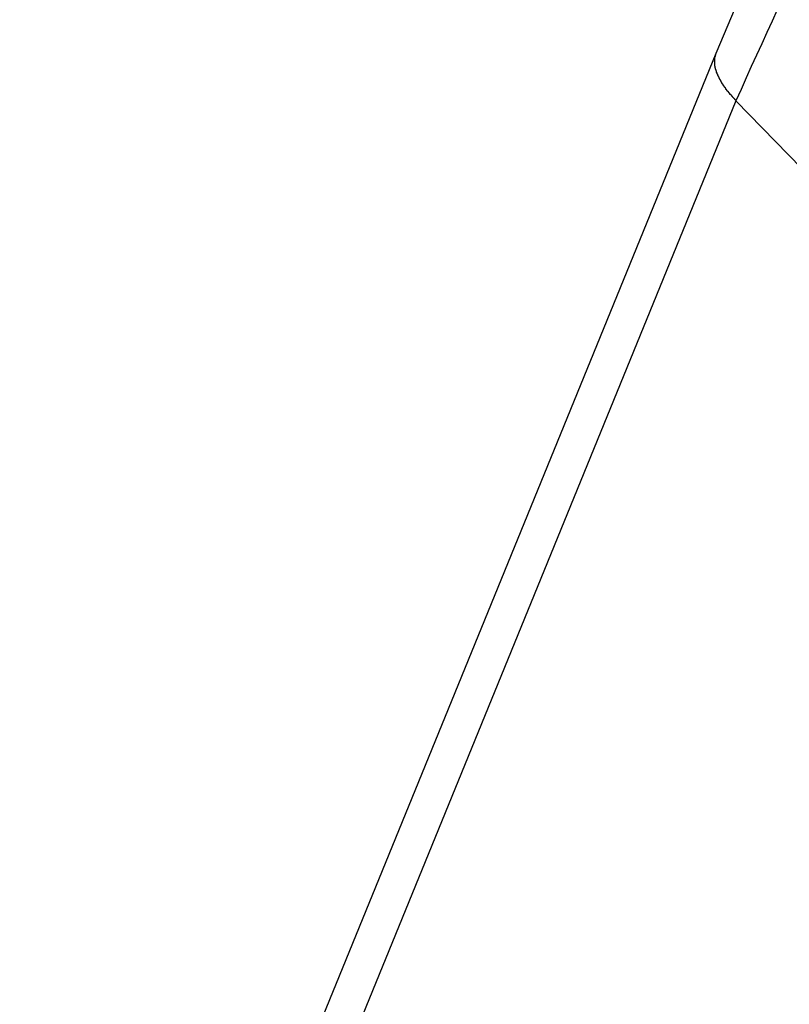
# Model space of a CAD drawing. Extents: x -53 to 53, y -23 to 23.
# Drawn here: x -33 to -32, y -16 to -15 of the extents above; entities that cross this region are included whole.
import ezdxf

# ---------------------------------------------------------------- set-up
doc = ezdxf.new("R2010")
doc.units = 0
doc.layers.get('0').update_dxf_attribs({"linetype": 'CONTINUOUS'})

msp = doc.modelspace()

# ---------------------------------------------------------------- linework, layer by layer
at = {"color": 0}
for points in [[(-31.7549, -14.6616), (-31.775, -14.7094)], [(-31.7108, -14.6636), (-31.7162, -14.6753), (-31.7216, -14.6873), (-31.727, -14.6991), (-31.7326, -14.7111), (-31.7379, -14.7229), (-31.7433, -14.7349), (-31.7487, -14.7469), (-31.7541, -14.7589)], [(-31.775, -14.7094), (-34.0528, -20.2887)], [(-31.775, -14.7094), (-34.0528, -20.2887)], [(-31.775, -14.7094), (-34.0528, -20.2887)], [(-31.775, -14.7094), (-34.0528, -20.2887)], [(-31.775, -14.7094), (-34.0528, -20.2887)], [(-31.775, -14.7094), (-34.0528, -20.2887)], [(-31.775, -14.7094), (-34.0528, -20.2887)], [(-31.775, -14.7094), (-34.0528, -20.2887)], [(-31.775, -14.7094), (-34.0528, -20.2887)], [(-31.775, -14.7094), (-34.0528, -20.2887)], [(-31.775, -14.7094), (-34.0528, -20.2887)], [(-31.775, -14.7094), (-34.0528, -20.2887)], [(-31.775, -14.7094), (-34.0528, -20.2887)], [(-31.775, -14.7094), (-34.0528, -20.2887)], [(-31.775, -14.7094), (-34.0528, -20.2887)], [(-31.775, -14.7094), (-34.0528, -20.2887)], [(-31.775, -14.7094), (-34.0528, -20.2887)], [(-31.775, -14.7094), (-34.0528, -20.2887)], [(-31.775, -14.7094), (-34.0528, -20.2887)], [(-31.775, -14.7094), (-34.0528, -20.2887)], [(-31.775, -14.7094), (-34.0528, -20.2887)], [(-31.775, -14.7094), (-31.7755, -14.7107), (-31.7755, -14.7107), (-31.7755, -14.7107), (-31.7755, -14.7107), (-31.7755, -14.7107), (-31.7755, -14.711), (-31.7755, -14.711), (-31.7755, -14.711), (-31.7755, -14.711), (-31.7756, -14.7113), (-31.7756, -14.7113), (-31.7756, -14.7113), (-31.7756, -14.7113), (-31.7756, -14.7116), (-31.7756, -14.7116), (-31.7756, -14.7118), (-31.7756, -14.7118), (-31.7759, -14.7121), (-31.7759, -14.7121), (-31.7759, -14.7121), (-31.7759, -14.7121), (-31.7759, -14.7121), (-31.7759, -14.7124), (-31.7759, -14.7124), (-31.7759, -14.7124), (-31.7759, -14.7124), (-31.776, -14.7127), (-31.776, -14.7127), (-31.776, -14.7127), (-31.776, -14.7127), (-31.776, -14.713), (-31.776, -14.713), (-31.776, -14.7132), (-31.776, -14.7132), (-31.7763, -14.7135), (-31.7763, -14.7135), (-31.7763, -14.7135), (-31.7763, -14.7135), (-31.7763, -14.7135), (-31.7763, -14.7138), (-31.7763, -14.7138), (-31.7763, -14.7138), (-31.7763, -14.7138), (-31.7763, -14.7141), (-31.7763, -14.7141), (-31.7763, -14.7141), (-31.7763, -14.7141), (-31.7763, -14.7144), (-31.7763, -14.7144), (-31.7763, -14.7147), (-31.7763, -14.7147), (-31.7765, -14.715), (-31.7765, -14.715), (-31.7765, -14.715), (-31.7765, -14.715), (-31.7765, -14.715), (-31.7765, -14.7153), (-31.7765, -14.7153), (-31.7765, -14.7153), (-31.7765, -14.7153), (-31.7765, -14.7156), (-31.7765, -14.7156), (-31.7765, -14.7156), (-31.7765, -14.7156), (-31.7765, -14.7159), (-31.7765, -14.7159), (-31.7765, -14.7161), (-31.7765, -14.7161), (-31.7766, -14.7164), (-31.7766, -14.7164), (-31.7766, -14.7164), (-31.7766, -14.7164), (-31.7766, -14.7164), (-31.7766, -14.7167), (-31.7766, -14.7167), (-31.7766, -14.7167), (-31.7766, -14.7167), (-31.7766, -14.717), (-31.7766, -14.717), (-31.7766, -14.717), (-31.7766, -14.717), (-31.7766, -14.7173), (-31.7766, -14.7173), (-31.7766, -14.7176), (-31.7766, -14.7176), (-31.7767, -14.7179), (-31.7767, -14.7179), (-31.7766, -14.7179), (-31.7766, -14.7179), (-31.7766, -14.7179), (-31.7766, -14.7182), (-31.7766, -14.7182), (-31.7766, -14.7183), (-31.7766, -14.7183), (-31.7766, -14.7186), (-31.7766, -14.7186), (-31.7766, -14.7186), (-31.7766, -14.7186), (-31.7766, -14.7189), (-31.7766, -14.7189), (-31.7766, -14.7192), (-31.7766, -14.7192), (-31.7766, -14.7195), (-31.7766, -14.7195), (-31.7765, -14.7195), (-31.7765, -14.7195), (-31.7765, -14.7195), (-31.7765, -14.7198), (-31.7765, -14.7198), (-31.7765, -14.7198), (-31.7765, -14.7198), (-31.7765, -14.7201), (-31.7765, -14.7201), (-31.7765, -14.7201), (-31.7765, -14.7201), (-31.7765, -14.7204), (-31.7765, -14.7204), (-31.7765, -14.7207), (-31.7765, -14.7207), (-31.7765, -14.721), (-31.7765, -14.721), (-31.7763, -14.721), (-31.7763, -14.721), (-31.7763, -14.721), (-31.7763, -14.7213), (-31.7763, -14.7213), (-31.7763, -14.7214), (-31.7763, -14.7214), (-31.7763, -14.7217), (-31.7763, -14.7217), (-31.7763, -14.7217), (-31.7763, -14.7217), (-31.7763, -14.722), (-31.7763, -14.722), (-31.7763, -14.7223), (-31.7763, -14.7223), (-31.7763, -14.7226), (-31.7763, -14.7226), (-31.776, -14.7226), (-31.776, -14.7226), (-31.776, -14.7226), (-31.776, -14.7229), (-31.776, -14.7229), (-31.776, -14.723), (-31.776, -14.723), (-31.776, -14.7233), (-31.776, -14.7233), (-31.776, -14.7233), (-31.776, -14.7233), (-31.776, -14.7236), (-31.776, -14.7236), (-31.776, -14.7239), (-31.776, -14.7239), (-31.776, -14.7242), (-31.776, -14.7242), (-31.7757, -14.7242), (-31.7757, -14.7242), (-31.7757, -14.7242), (-31.7757, -14.7245), (-31.7757, -14.7245), (-31.7757, -14.7246), (-31.7757, -14.7246), (-31.7757, -14.7249), (-31.7756, -14.7249), (-31.7756, -14.7249), (-31.7756, -14.7249), (-31.7756, -14.7252), (-31.7756, -14.7252), (-31.7756, -14.7255), (-31.7756, -14.7255), (-31.7756, -14.7258), (-31.7756, -14.7258), (-31.7753, -14.7258), (-31.7753, -14.7258), (-31.7753, -14.7258), (-31.7753, -14.7261), (-31.7753, -14.7261), (-31.7753, -14.7263), (-31.7753, -14.7263), (-31.7753, -14.7266), (-31.7751, -14.7266), (-31.7751, -14.7266), (-31.7751, -14.7266), (-31.7751, -14.7269), (-31.7751, -14.7269), (-31.7751, -14.7272), (-31.7751, -14.7272), (-31.7751, -14.7275), (-31.7751, -14.7275), (-31.7748, -14.7275), (-31.7748, -14.7275), (-31.7748, -14.7275), (-31.7748, -14.7278), (-31.7748, -14.7278), (-31.7748, -14.7279), (-31.7748, -14.7279), (-31.7748, -14.7282), (-31.7746, -14.7282), (-31.7746, -14.7282), (-31.7746, -14.7282), (-31.7746, -14.7285), (-31.7746, -14.7285), (-31.7746, -14.7288), (-31.7746, -14.7288), (-31.7746, -14.7291), (-31.7746, -14.7291), (-31.7743, -14.7291), (-31.7743, -14.7291), (-31.7743, -14.7291), (-31.7743, -14.7294), (-31.7742, -14.7294), (-31.7742, -14.7296), (-31.7742, -14.7296), (-31.7742, -14.7299), (-31.7739, -14.7299), (-31.7739, -14.7299), (-31.7739, -14.7299), (-31.7739, -14.7302), (-31.7739, -14.7302), (-31.7739, -14.7305), (-31.7739, -14.7305), (-31.7739, -14.7308), (-31.7739, -14.7308), (-31.7736, -14.7308), (-31.7736, -14.7308), (-31.7736, -14.7308), (-31.7736, -14.7311), (-31.7735, -14.7311), (-31.7735, -14.7313), (-31.7735, -14.7313), (-31.7735, -14.7316), (-31.7732, -14.7316), (-31.7732, -14.7316), (-31.7732, -14.7316), (-31.7732, -14.7319), (-31.7732, -14.7319), (-31.7732, -14.7322), (-31.7732, -14.7322), (-31.7732, -14.7325), (-31.7732, -14.7325), (-31.7729, -14.7325), (-31.7729, -14.7325), (-31.7729, -14.7325), (-31.7729, -14.7328), (-31.7727, -14.7328), (-31.7727, -14.733), (-31.7727, -14.733), (-31.7727, -14.7333), (-31.7724, -14.7333), (-31.7724, -14.7333), (-31.7724, -14.7333), (-31.7724, -14.7336), (-31.7724, -14.7336), (-31.7724, -14.7339), (-31.7724, -14.7339), (-31.7724, -14.7342), (-31.7724, -14.7342), (-31.7721, -14.7342), (-31.7721, -14.7342), (-31.7721, -14.7342), (-31.7721, -14.7345), (-31.7719, -14.7345), (-31.7719, -14.7348), (-31.7719, -14.7348), (-31.7719, -14.7351), (-31.7716, -14.7351), (-31.7716, -14.7351), (-31.7716, -14.7351), (-31.7716, -14.7354), (-31.7716, -14.7354), (-31.7716, -14.7357), (-31.7716, -14.7357), (-31.7716, -14.736), (-31.7716, -14.736), (-31.7713, -14.736), (-31.7713, -14.736), (-31.7713, -14.736), (-31.7713, -14.7363), (-31.771, -14.7363), (-31.771, -14.7365), (-31.771, -14.7365), (-31.771, -14.7368), (-31.7707, -14.7368), (-31.7707, -14.7368), (-31.7707, -14.7368), (-31.7707, -14.7371), (-31.7706, -14.7371), (-31.7706, -14.7374), (-31.7706, -14.7374), (-31.7706, -14.7377), (-31.7706, -14.7377), (-31.7703, -14.7377), (-31.7703, -14.7377), (-31.7703, -14.7377), (-31.7703, -14.738), (-31.77, -14.738), (-31.77, -14.7383), (-31.77, -14.7383), (-31.77, -14.7386), (-31.7697, -14.7386), (-31.7697, -14.7386), (-31.7697, -14.7386), (-31.7697, -14.7389), (-31.7696, -14.7389), (-31.7696, -14.7392), (-31.7696, -14.7392), (-31.7696, -14.7395), (-31.7696, -14.7395), (-31.7693, -14.7395), (-31.7693, -14.7395), (-31.7693, -14.7395), (-31.7693, -14.7398), (-31.769, -14.7398), (-31.769, -14.74), (-31.769, -14.74), (-31.769, -14.7403), (-31.7687, -14.7403), (-31.7687, -14.7403), (-31.7687, -14.7403), (-31.7687, -14.7406), (-31.7685, -14.7406), (-31.7685, -14.7409), (-31.7685, -14.7409), (-31.7685, -14.7412), (-31.7685, -14.7412), (-31.7682, -14.7412), (-31.7682, -14.7412), (-31.7682, -14.7412), (-31.7682, -14.7415), (-31.7679, -14.7415), (-31.7679, -14.7418), (-31.7679, -14.7418), (-31.7679, -14.7421), (-31.7676, -14.7421), (-31.7676, -14.7421), (-31.7676, -14.7421), (-31.7676, -14.7424), (-31.7674, -14.7424), (-31.7674, -14.7427), (-31.7674, -14.7427), (-31.7674, -14.743), (-31.7674, -14.743), (-31.7671, -14.743), (-31.7671, -14.743), (-31.767, -14.743), (-31.767, -14.7433), (-31.7667, -14.7433), (-31.7667, -14.7435), (-31.7667, -14.7435), (-31.7667, -14.7438), (-31.7664, -14.7438), (-31.7664, -14.7438), (-31.7664, -14.7438), (-31.7664, -14.7441), (-31.7661, -14.7441), (-31.7661, -14.7444), (-31.7661, -14.7444), (-31.7661, -14.7447), (-31.7661, -14.7447), (-31.7658, -14.7447), (-31.7658, -14.7447), (-31.7657, -14.7447), (-31.7657, -14.745), (-31.7654, -14.745), (-31.7654, -14.7453), (-31.7654, -14.7453), (-31.7654, -14.7456), (-31.7651, -14.7456), (-31.7651, -14.7457), (-31.7651, -14.7457), (-31.7651, -14.746), (-31.7648, -14.746), (-31.7648, -14.7463), (-31.7648, -14.7463), (-31.7648, -14.7466), (-31.7648, -14.7466), (-31.7645, -14.7466), (-31.7645, -14.7466), (-31.7644, -14.7466), (-31.7644, -14.7469), (-31.7641, -14.7469), (-31.7641, -14.7471), (-31.7641, -14.7471), (-31.7641, -14.7474), (-31.7638, -14.7474), (-31.7638, -14.7474), (-31.7638, -14.7474), (-31.7638, -14.7477), (-31.7635, -14.7477), (-31.7635, -14.748), (-31.7635, -14.748), (-31.7635, -14.7483), (-31.7635, -14.7483), (-31.7632, -14.7483), (-31.7632, -14.7483), (-31.7632, -14.7483), (-31.7632, -14.7486), (-31.7629, -14.7486), (-31.7629, -14.7486), (-31.7629, -14.7486), (-31.7629, -14.7489), (-31.7626, -14.7489), (-31.7626, -14.7489), (-31.7626, -14.7489), (-31.7626, -14.7492), (-31.7623, -14.7492), (-31.7623, -14.7495), (-31.7623, -14.7495), (-31.7623, -14.7498), (-31.7623, -14.7498), (-31.762, -14.7498), (-31.762, -14.7498), (-31.7617, -14.7498), (-31.7617, -14.7501), (-31.7614, -14.7501), (-31.7614, -14.7504), (-31.7614, -14.7504), (-31.7614, -14.7507), (-31.7611, -14.7507), (-31.7611, -14.7509), (-31.7609, -14.7509), (-31.7609, -14.7512), (-31.7606, -14.7512), (-31.7606, -14.7515), (-31.7606, -14.7515), (-31.7606, -14.7518), (-31.7606, -14.7518), (-31.7603, -14.7518), (-31.76, -14.7521), (-31.7597, -14.7521), (-31.7597, -14.7524), (-31.7594, -14.7524), (-31.7594, -14.7527), (-31.7591, -14.753), (-31.7591, -14.7533), (-31.7588, -14.7533), (-31.7587, -14.7536), (-31.7584, -14.7537), (-31.7584, -14.754), (-31.7581, -14.754), (-31.7581, -14.7543), (-31.7578, -14.7546), (-31.7578, -14.7549), (-31.7578, -14.7549), (-31.7575, -14.7549), (-31.7572, -14.7552), (-31.7569, -14.7555), (-31.7568, -14.7558), (-31.7565, -14.7559), (-31.7562, -14.7562), (-31.7559, -14.7565), (-31.7559, -14.7568), (-31.7556, -14.7568), (-31.7553, -14.7571), (-31.755, -14.7574), (-31.755, -14.7577), (-31.7547, -14.758), (-31.7544, -14.7583), (-31.7541, -14.7586), (-31.7541, -14.7589)], [(-31.775, -14.7094), (-31.775, -14.7094)], [(-31.7541, -14.7589), (-34.0116, -20.2887)], [(-31.7541, -14.7589), (-34.0116, -20.2887)], [(-31.7541, -14.7589), (-34.0116, -20.2887)], [(-31.7541, -14.7589), (-34.0116, -20.2887)], [(-31.7541, -14.7589), (-34.0116, -20.2887)], [(-31.7541, -14.7589), (-34.0116, -20.2887)], [(-31.7541, -14.7589), (-34.0116, -20.2887)], [(-31.7541, -14.7589), (-34.0116, -20.2887)], [(-31.7541, -14.7589), (-34.0116, -20.2887)], [(-31.7541, -14.7589), (-34.0116, -20.2887)], [(-31.7541, -14.7589), (-34.0116, -20.2887)], [(-31.7541, -14.7589), (-34.0116, -20.2887)], [(-31.7541, -14.7589), (-34.0116, -20.2887)], [(-31.7541, -14.7589), (-34.0116, -20.2887)], [(-31.7541, -14.7589), (-34.0116, -20.2887)], [(-31.7541, -14.7589), (-34.0116, -20.2887)], [(-31.7541, -14.7589), (-34.0116, -20.2887)], [(-31.7541, -14.7589), (-34.0116, -20.2887)], [(-31.7541, -14.7589), (-34.0116, -20.2887)], [(-31.7541, -14.7589), (-34.0116, -20.2887)], [(-31.7541, -14.7589), (-34.0116, -20.2887)], [(-31.7541, -14.7589), (-31.7541, -14.7589)], [(-31.7541, -14.7589), (-31.7541, -14.7589)], [(-31.7541, -14.7589), (-31.3534, -15.1698)], [(-31.7541, -14.7589), (-31.3534, -15.1698)], [(-31.7541, -14.7589), (-31.3534, -15.1698)], [(-31.7541, -14.7589), (-31.3534, -15.1698)], [(-31.7541, -14.7589), (-31.3534, -15.1698)], [(-31.7541, -14.7589), (-31.3534, -15.1698)], [(-31.7541, -14.7589), (-31.3534, -15.1698)], [(-31.7541, -14.7589), (-31.3534, -15.1698)], [(-31.7541, -14.7589), (-31.3534, -15.1698)], [(-31.7541, -14.7589), (-31.3534, -15.1698)], [(-31.7541, -14.7589), (-31.3534, -15.1698)], [(-31.7541, -14.7589), (-31.3534, -15.1698)], [(-31.7541, -14.7589), (-31.3534, -15.1698)], [(-31.7541, -14.7589), (-31.3534, -15.1698)], [(-31.7541, -14.7589), (-31.3534, -15.1698)], [(-31.7541, -14.7589), (-31.3534, -15.1698)], [(-31.7541, -14.7589), (-31.3534, -15.1698)], [(-31.7541, -14.7589), (-31.3534, -15.1698)], [(-31.7541, -14.7589), (-31.3534, -15.1698)], [(-31.7541, -14.7589), (-31.3534, -15.1698)], [(-31.7541, -14.7589), (-31.3534, -15.1698)]]:
    msp.add_lwpolyline(points, dxfattribs=at)

doc.saveas('drawing.dxf')
